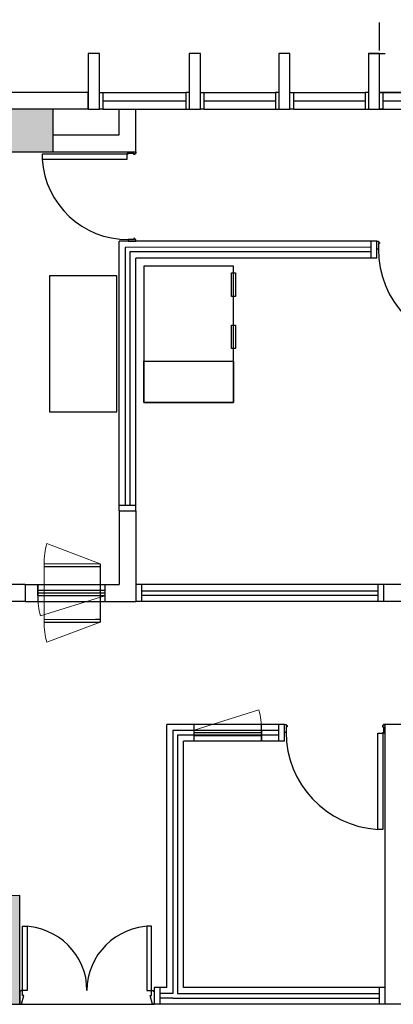
# Model space of a CAD drawing. Units: metres. Extents: x -66 to 217, y -121 to 14.
# Drawn here: x -18 to -14, y -112 to -103 of the extents above; entities that cross this region are included whole.
import ezdxf

# ---------------------------------------------------------------- set-up
doc = ezdxf.new("R2010")
doc.units = ezdxf.units.M
doc.header["$MEASUREMENT"] = 0
doc.linetypes.add('HIDDEN', pattern=[0.375, 0.25, -0.125])

# ---------------------------------------------------------------- blocks, each defined once
blk = doc.blocks.new('planta arqui')
h = blk.add_hatch(color=252)
h.dxf.hatch_style = 1
h.paths.add_polyline_path([(-2123.266, 1116.4665), (-2123.266, 1116.8458), (-2124.2696, 1116.8458), (-2124.2696, 1116.4665)])
h.paths.add_polyline_path([(-2116.7169, 1116.4665), (-2116.7169, 1116.8458), (-2117.7205, 1116.8458), (-2117.7205, 1116.4665)])
h.paths.add_polyline_path([(-2123.879, 1108.8446), (-2123.5635, 1108.847), (-2123.5635, 1109.8167), (-2123.879, 1109.8143)])
h.paths.add_polyline_path([(-2117.0515, 1109.8167), (-2117.3515, 1109.8144), (-2117.3515, 1109.7958), (-2117.3669, 1108.8636), (-2117.0515, 1108.866)])
at = {"color": 252}
for p, q in [((-2120.4515, 1117.3458), (-2120.3015, 1117.3458)), ((-2122.9515, 1116.9958), (-2124.6015, 1116.9958)), ((-2122.9515, 1116.8458), (-2122.9515, 1116.9958)), ((-2122.8515, 1116.9958), (-2122.8215, 1116.9958)), ((-2122.8215, 1116.9958), (-2122.8215, 1116.8458)), ((-2122.8215, 1116.9958), (-2122.0815, 1116.9958)), ((-2122.0515, 1116.9958), (-2122.0815, 1116.9958)), ((-2122.0815, 1116.9958), (-2122.0815, 1116.8458)), ((-2121.9515, 1116.9958), (-2121.9215, 1116.9958)), ((-2121.9215, 1116.9958), (-2121.9215, 1116.8458)), ((-2121.9215, 1116.9958), (-2121.2815, 1116.9958)), ((-2121.2515, 1116.9958), (-2121.2815, 1116.9958)), ((-2121.2815, 1116.9958), (-2121.2815, 1116.8458)), ((-2121.1515, 1116.9958), (-2121.1215, 1116.9958)), ((-2121.1215, 1116.9958), (-2121.1215, 1116.8458)), ((-2121.1215, 1116.9958), (-2120.4815, 1116.9958)), ((-2120.4515, 1116.9958), (-2120.4815, 1116.9958)), ((-2120.4815, 1116.9958), (-2120.4815, 1116.8458)), ((-2120.3515, 1116.9958), (-2120.3215, 1116.9958)), ((-2120.3215, 1116.9958), (-2120.3215, 1116.8458)), ((-2120.3215, 1116.9958), (-2119.7815, 1116.9958)), ((-2122.8215, 1116.9208), (-2122.0815, 1116.9208)), ((-2121.9215, 1116.9208), (-2121.2815, 1116.9208)), ((-2121.1215, 1116.9208), (-2120.4815, 1116.9208)), ((-2120.3215, 1116.9208), (-2119.7815, 1116.9208)), ((-2122.9515, 1116.8458), (-2124.6015, 1116.8458)), ((-2122.8215, 1116.8458), (-2122.8515, 1116.8458)), ((-2122.8215, 1116.8458), (-2122.0815, 1116.8458)), ((-2122.6765, 1116.6165), (-2122.6765, 1116.8458)), ((-2122.5265, 1116.4665), (-2122.5265, 1116.8458)), ((-2122.0815, 1116.8458), (-2122.0515, 1116.8458)), ((-2121.9215, 1116.8458), (-2121.9515, 1116.8458)), ((-2121.9215, 1116.8458), (-2121.2815, 1116.8458)), ((-2121.2815, 1116.8458), (-2121.2515, 1116.8458)), ((-2121.1215, 1116.8458), (-2121.1515, 1116.8458)), ((-2121.1215, 1116.8458), (-2120.4815, 1116.8458)), ((-2120.4815, 1116.8458), (-2120.4515, 1116.8458)), ((-2120.4515, 1116.8458), (-2120.3015, 1116.8458)), ((-2120.3215, 1116.8458), (-2120.3515, 1116.8458)), ((-2120.3215, 1116.8458), (-2119.7815, 1116.8458)), ((-2123.266, 1116.6165), (-2122.6765, 1116.6165)), ((-2123.364, 1116.4438), (-2123.364, 1116.3988)), ((-2122.604, 1116.4438), (-2123.364, 1116.4438)), ((-2123.266, 1116.4665), (-2122.5265, 1116.4665)), ((-2122.6045, 1116.4488), (-2122.5985, 1116.4488)), ((-2122.604, 1116.3988), (-2122.604, 1116.4438)), ((-2122.6015, 1116.4458), (-2122.6015, 1116.4518)), ((-2122.5965, 1116.4513), (-2122.5965, 1116.4663)), ((-2122.5965, 1116.4663), (-2122.5265, 1116.4663)), ((-2122.5465, 1116.4513), (-2122.5965, 1116.4513)), ((-2122.5465, 1116.4413), (-2122.5465, 1116.4513)), ((-2122.5365, 1116.4413), (-2122.5465, 1116.4413)), ((-2122.5265, 1116.4513), (-2122.5365, 1116.4513)), ((-2122.5365, 1116.4513), (-2122.5365, 1116.4413)), ((-2122.5265, 1116.4663), (-2122.5265, 1116.4513)), ((-2123.364, 1116.3988), (-2122.604, 1116.3988)), ((-2122.6765, 1113.2567), (-2122.6765, 1115.6663)), ((-2120.3775, 1115.6663), (-2122.6765, 1115.6663)), ((-2122.5465, 1115.6813), (-2122.5965, 1115.6813)), ((-2122.5965, 1115.6813), (-2122.5965, 1115.6663)), ((-2122.5965, 1115.6663), (-2122.5265, 1115.6663)), ((-2122.5365, 1115.6913), (-2122.5465, 1115.6913)), ((-2122.5465, 1115.6913), (-2122.5465, 1115.6813)), ((-2122.5365, 1115.6813), (-2122.5365, 1115.6913)), ((-2122.5265, 1115.6813), (-2122.5365, 1115.6813)), ((-2122.5265, 1115.6663), (-2122.5265, 1115.6813)), ((-2120.4274, 1115.5163), (-2120.4275, 1115.6663)), ((-2120.3774, 1115.5163), (-2120.3775, 1115.6663)), ((-2120.3775, 1115.6663), (-2120.3625, 1115.6663)), ((-2120.3775, 1115.5963), (-2120.3775, 1115.6663)), ((-2120.3625, 1115.6663), (-2120.3625, 1115.6563)), ((-2120.3625, 1115.6563), (-2120.3525, 1115.6563)), ((-2120.3525, 1115.6463), (-2120.3625, 1115.6463)), ((-2120.3625, 1115.6463), (-2120.3625, 1115.5963)), ((-2120.3525, 1115.6563), (-2120.3525, 1115.6463)), ((-2120.3625, 1115.5963), (-2120.3775, 1115.5963)), ((-2122.5265, 1113.2567), (-2122.5265, 1115.5163)), ((-2120.3774, 1115.5163), (-2122.5265, 1115.5163)), ((-2122.6969, 1115.3579), (-2123.2969, 1115.3579)), ((-2123.2969, 1115.3579), (-2123.2969, 1114.1409)), ((-2122.6965, 1114.1411), (-2122.6965, 1115.3579)), ((-2123.2969, 1114.1409), (-2122.6965, 1114.1411)), ((-2122.6765, 1113.3067), (-2122.5265, 1113.3067)), ((-2122.6765, 1113.2567), (-2122.5265, 1113.2567)), ((-2122.6765, 1113.2567), (-2122.6765, 1112.5969)), ((-2122.5265, 1113.2567), (-2122.5267, 1112.4467)), ((-2123.3465, 1112.7577), (-2122.8465, 1112.7577)), ((-2122.8465, 1112.7827), (-2122.8465, 1112.2611)), ((-2123.5165, 1112.5975), (-2126.9515, 1112.5975)), ((-2123.5165, 1112.5969), (-2123.5166, 1112.4469)), ((-2123.5165, 1112.5969), (-2122.6765, 1112.5969)), ((-2123.4035, 1112.5469), (-2123.4035, 1112.5969)), ((-2123.4035, 1112.5969), (-2123.4035, 1112.4469)), ((-2123.4035, 1112.5469), (-2122.8035, 1112.5469)), ((-2123.4035, 1112.4969), (-2123.4035, 1112.5469)), ((-2122.8035, 1112.5969), (-2122.8035, 1112.4469)), ((-2122.8035, 1112.5469), (-2122.8035, 1112.4969)), ((-2120.3167, 1112.5963), (-2122.5267, 1112.5967)), ((-2122.4767, 1112.5967), (-2122.4767, 1112.4467)), ((-2122.4767, 1112.5417), (-2120.3667, 1112.5417)), ((-2120.3667, 1112.5963), (-2120.3667, 1112.4463)), ((-2120.3168, 1112.5963), (-2120.3167, 1112.4463)), ((-2119.4767, 1112.5964), (-2120.3167, 1112.5963)), ((-2123.4035, 1112.5219), (-2122.8035, 1112.5219)), ((-2122.8035, 1112.4969), (-2123.4035, 1112.4969)), ((-2122.4767, 1112.5017), (-2120.3667, 1112.5017)), ((-2123.5166, 1112.4469), (-2126.9515, 1112.4475)), ((-2123.5165, 1112.4469), (-2122.5267, 1112.4467)), ((-2120.3167, 1112.4463), (-2122.5267, 1112.4467)), ((-2118.4867, 1112.4464), (-2120.3167, 1112.4463)), ((-2122.8465, 1112.2861), (-2122.8862, 1112.2861)), ((-2123.3465, 1112.2611), (-2122.8465, 1112.2611)), ((-2122.2515, 1108.9958), (-2122.2515, 1111.346)), ((-2121.2015, 1111.346), (-2122.2515, 1111.346)), ((-2122.0055, 1111.196), (-2122.0055, 1111.346)), ((-2121.4055, 1111.196), (-2121.4055, 1111.346)), ((-2121.2515, 1111.196), (-2121.2515, 1111.346)), ((-2121.2015, 1111.196), (-2121.2015, 1111.346)), ((-2121.2015, 1111.346), (-2121.1865, 1111.346)), ((-2121.2015, 1111.276), (-2121.2015, 1111.346)), ((-2121.1865, 1111.346), (-2121.1865, 1111.336)), ((-2121.1865, 1111.336), (-2121.1765, 1111.336)), ((-2121.1765, 1111.326), (-2121.1865, 1111.326)), ((-2121.1865, 1111.326), (-2121.1865, 1111.276)), ((-2121.1765, 1111.336), (-2121.1765, 1111.326)), ((-2120.3165, 1111.336), (-2120.3265, 1111.336)), ((-2120.3265, 1111.336), (-2120.3265, 1111.326)), ((-2120.3265, 1111.326), (-2120.3165, 1111.326)), ((-2120.3015, 1111.346), (-2120.3165, 1111.346)), ((-2120.3165, 1111.346), (-2120.3165, 1111.336)), ((-2120.3165, 1111.326), (-2120.3165, 1111.276)), ((-2120.3015, 1108.8458), (-2120.3015, 1111.346)), ((-2120.1515, 1111.346), (-2120.3015, 1111.346)), ((-2120.3015, 1111.276), (-2120.3015, 1111.346)), ((-2122.0055, 1111.246), (-2122.0055, 1111.296)), ((-2122.0055, 1111.296), (-2121.4055, 1111.296)), ((-2121.4055, 1111.271), (-2122.0055, 1111.271)), ((-2121.4055, 1111.246), (-2122.0055, 1111.246)), ((-2121.4055, 1111.296), (-2121.4055, 1111.246)), ((-2121.4055, 1111.246), (-2121.4055, 1111.196)), ((-2121.1865, 1111.276), (-2121.2015, 1111.276)), ((-2120.369, 1110.4085), (-2120.369, 1111.2685)), ((-2120.369, 1111.2685), (-2120.324, 1111.2685)), ((-2120.324, 1111.2685), (-2120.324, 1110.4085)), ((-2120.322, 1111.271), (-2120.316, 1111.271)), ((-2120.319, 1111.268), (-2120.319, 1111.274)), ((-2120.3165, 1111.276), (-2120.3015, 1111.276)), ((-2122.1015, 1108.9958), (-2122.1015, 1111.196)), ((-2121.2015, 1111.196), (-2122.1015, 1111.196)), ((-2120.324, 1110.4085), (-2120.369, 1110.4085)), ((-2122.2515, 1108.9958), (-2122.3635, 1108.9958)), ((-2122.3635, 1108.9958), (-2122.3635, 1108.8458)), ((-2122.3135, 1108.9958), (-2122.3135, 1108.8458)), ((-2122.1965, 1108.9408), (-2122.3135, 1108.9408)), ((-2120.3015, 1108.9958), (-2122.1015, 1108.9958)), ((-2120.3515, 1108.8458), (-2120.3515, 1108.9958)), ((-2123.5635, 1108.847), (-2122.3635, 1108.8458)), ((-2120.3015, 1108.8458), (-2122.3635, 1108.8458)), ((-2122.1965, 1108.9008), (-2122.3135, 1108.9008)), ((-2118.3515, 1108.8458), (-2120.3015, 1108.8458))]:
    blk.add_line(p, q, dxfattribs=at)
at = {"color": 252, "linetype": 'Continuous', "lineweight": 20, "ltscale": 1000}
for p, q in [((-2122.8465, 1112.7827), (-2123.3228, 1112.9632)), ((-2123.3465, 1112.2611), (-2123.3465, 1112.7827)), ((-2122.8465, 1112.7827), (-2123.3465, 1112.7827)), ((-2123.3465, 1112.7577), (-2122.8465, 1112.7577)), ((-2122.8465, 1112.7577), (-2123.3465, 1112.7577)), ((-2122.8035, 1112.4969), (-2123.3797, 1112.3164)), ((-2122.8465, 1112.2861), (-2123.3465, 1112.2861)), ((-2122.8465, 1112.2611), (-2123.3465, 1112.2611)), ((-2122.8465, 1112.2611), (-2123.3228, 1112.0806)), ((-2122.0055, 1111.296), (-2121.4293, 1111.4765))]:
    blk.add_line(p, q, dxfattribs=at)
at = {"color": 252, "linetype": 'HIDDEN'}
blk.add_lwpolyline([(-2120.3515, 1116.9958), (-2120.3515, 1121.3458), (-2116.3515, 1121.3458), (-2116.3515, 1116.9958), (-2120.3515, 1116.9958)], dxfattribs=at)
at = {"color": 252}
for points in [[(-2122.8515, 1116.8458), (-2122.8515, 1117.3458), (-2122.9515, 1117.3458), (-2122.9515, 1116.8458)], [(-2121.9515, 1116.8458), (-2121.9515, 1117.3458), (-2122.0515, 1117.3458), (-2122.0515, 1116.8458)], [(-2121.1515, 1116.8458), (-2121.1515, 1117.3458), (-2121.2515, 1117.3458), (-2121.2515, 1116.8458)], [(-2120.3515, 1116.8458), (-2120.3515, 1117.3458), (-2120.4515, 1117.3458), (-2120.4515, 1116.8458)], [(-2123.266, 1116.4665), (-2123.266, 1116.8458), (-2124.2696, 1116.8458), (-2124.2696, 1116.4665)], [(-2121.6748, 1115.3842), (-2121.6385, 1115.3842), (-2121.6378, 1115.1731), (-2121.6741, 1115.1731)], [(-2121.6748, 1114.9175), (-2121.6385, 1114.9175), (-2121.6378, 1114.7064), (-2121.6741, 1114.7064)], [(-2122.4562, 1114.5935), (-2121.6558, 1114.5935), (-2121.6558, 1114.2258), (-2122.4562, 1114.2258)], [(-2123.879, 1108.8446), (-2123.5635, 1108.847), (-2123.5635, 1109.8167), (-2123.879, 1109.8143)], [(-2123.4985, 1108.967), (-2123.5385, 1108.967), (-2123.5385, 1109.542), (-2123.4985, 1109.542)], [(-2122.4285, 1108.967), (-2122.3885, 1108.967), (-2122.3885, 1109.542), (-2122.4285, 1109.542)], [(-2123.5535, 1108.967), (-2123.5535, 1108.962), (-2123.5635, 1108.962), (-2123.5635, 1108.847), (-2123.5485, 1108.847), (-2123.5285, 1108.924), (-2123.5385, 1108.924), (-2123.5385, 1108.967)], [(-2122.3735, 1108.967), (-2122.3735, 1108.962), (-2122.3635, 1108.962), (-2122.3635, 1108.847), (-2122.3785, 1108.847), (-2122.3985, 1108.924), (-2122.3885, 1108.924), (-2122.3885, 1108.967)]]:
    blk.add_lwpolyline(points, close=True, dxfattribs=at)
for points in [[(-2120.4275, 1115.6122), (-2122.6215, 1115.6115), (-2122.6215, 1113.3069)], [(-2120.4274, 1115.5722), (-2122.5815, 1115.5715), (-2122.5815, 1113.3069)], [(-2121.6558, 1115.4427), (-2122.4562, 1115.4427), (-2122.4562, 1114.2256), (-2121.6558, 1114.2258), (-2121.6558, 1115.4427)], [(-2121.2515, 1111.291), (-2122.1965, 1111.291), (-2122.1965, 1108.9408)], [(-2121.2515, 1111.251), (-2122.1565, 1111.251), (-2122.1565, 1108.9408), (-2120.3515, 1108.9408)], [(-2122.1965, 1108.9008), (-2120.3515, 1108.9008)]]:
    blk.add_lwpolyline(points, dxfattribs=at)
for centre in [(-2122.6015, 1116.4488), (-2120.319, 1111.271)]:
    blk.add_circle(centre, 0.005, dxfattribs=at)
for centre, radius, start, end in [((-2122.5957, 1116.4515), 0.7701, 183.91919, 269.93766), ((-2119.4922, 1115.5975), 0.8703, 180.07615, 266.5245), ((-2120.3162, 1111.2772), 0.8703, 180.07615, 266.5245), ((-2123.5385, 1108.967), 0.575, 0, 90), ((-2122.3885, 1108.967), 0.575, 90, 180)]:
    blk.add_arc(centre, radius, start, end, dxfattribs=at)
at = {"color": 252, "linetype": 'Continuous', "lineweight": 20, "ltscale": 1000}
for centre, start, end in [((-2122.6492, 1112.7827), 165, 180), ((-2122.7062, 1112.4969), 180, 195), ((-2122.6492, 1112.2611), 180, 195), ((-2122.1028, 1111.296), 0, 15)]:
    blk.add_arc(centre, 0.6973, start, end, dxfattribs=at)

msp = doc.modelspace()

# ---------------------------------------------------------------- block references
at = {"color": 252}
msp.add_blockref('planta arqui', (2106.0412, -1221.0814), dxfattribs=at)

doc.saveas('drawing.dxf')
